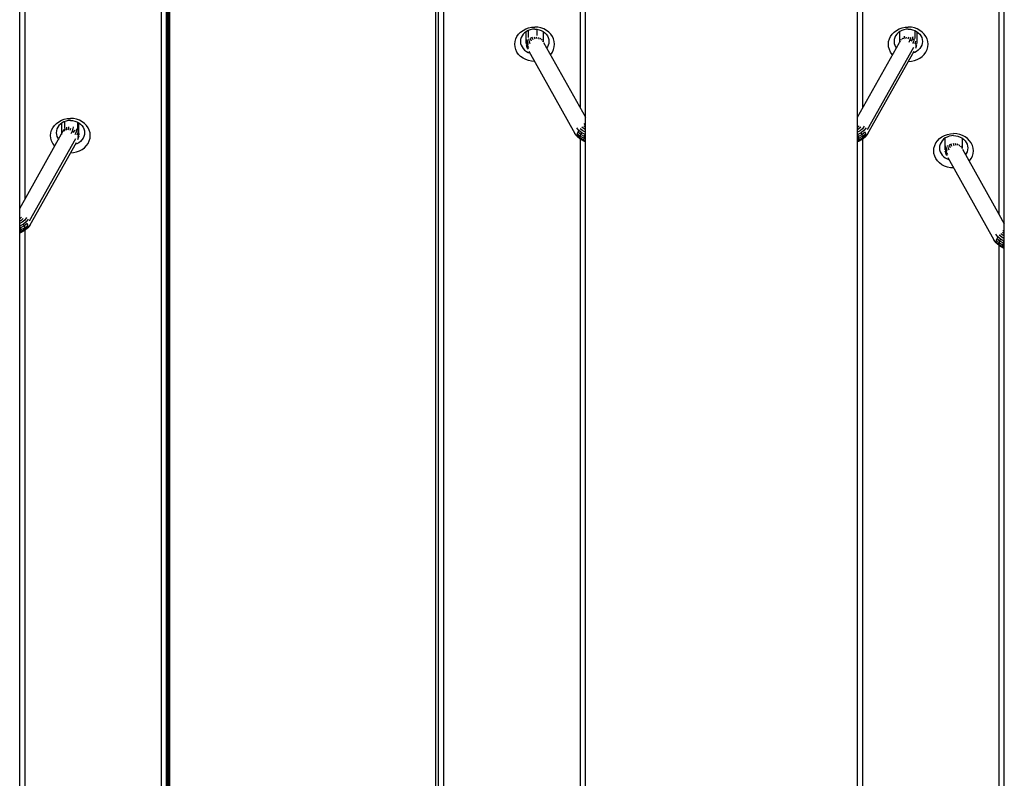
# Model space of a CAD drawing. Units: inches. Extents: x -2043 to 2043, y -1660 to 1966.
# Drawn here: x -69 to 69, y 41 to 148 of the extents above; entities that cross this region are included whole.
import ezdxf

# ---------------------------------------------------------------- set-up
doc = ezdxf.new("R2010")
doc.units = ezdxf.units.IN
doc.header["$MEASUREMENT"] = 0
doc.layers.add('Product', color=7, linetype='Continuous')

msp = doc.modelspace()

# ---------------------------------------------------------------- linework, layer by layer
at = {"layer": 'Product'}
for p, q in [((10.34, -147.76), (10.34, 439.76)), ((48.7, -147.76), (48.7, 439.76)), ((69.39, -147.76), (69.39, 381.63)), ((-48.62, 233.5), (-48.62, -148.64)), ((-48.41, 233.39), (-48.41, -148.78)), ((-48.26, 233.33), (-48.26, -148.81)), ((-10.78, 233.33), (-10.78, -148.81)), ((-10.43, 233.5), (-10.43, -148.64)), ((9.59, 202.48), (9.59, 135.61)), ((-68.64, 122.73), (-68.64, 196.94)), ((49.46, 135.61), (49.46, 196.94)), ((68.64, 196.94), (68.64, 120.59)), ((-69.39, 121.39), (-69.39, 193.47)), ((-48.7, -148.4), (-48.7, 152.5)), ((-10.34, -148.4), (-10.34, 152.5)), ((-49.46, 149.44), (-49.46, -59.42)), ((-9.59, -59.42), (-9.59, 149.44)), ((0.7, 145.64), (0.93, 145.97)), ((0.93, 145.97), (1.22, 146.26)), ((1.22, 146.26), (1.55, 146.5)), ((1.42, 145.73), (1.3, 145.48)), ((1.58, 145.96), (1.42, 145.73)), ((1.55, 146.5), (1.93, 146.7)), ((1.78, 146.17), (1.58, 145.96)), ((2.02, 146.34), (1.78, 146.17)), ((1.93, 146.7), (2.33, 146.85)), ((2, 144.79), (2, 146.33)), ((2.29, 146.49), (2.02, 146.34)), ((2.58, 146.59), (2.29, 146.49)), ((2.3, 146.49), (2.3, 145.48)), ((2.33, 146.85), (2.76, 146.94)), ((2.88, 146.65), (2.58, 146.59)), ((2.76, 146.94), (3.2, 146.97)), ((3.2, 146.67), (2.88, 146.65)), ((3.63, 146.94), (3.2, 146.97)), ((3.2, 146.67), (3.51, 146.65)), ((3.49, 146.65), (3.49, 145.79)), ((3.51, 146.65), (3.81, 146.59)), ((4.06, 146.85), (3.63, 146.94)), ((3.81, 146.59), (4.1, 146.49)), ((4.47, 146.7), (4.06, 146.85)), ((4.1, 146.49), (4.37, 146.34)), ((4.37, 146.34), (4.61, 146.17)), ((4.4, 146.33), (4.4, 144.87)), ((4.84, 146.5), (4.47, 146.7)), ((4.61, 146.17), (4.81, 145.96)), ((4.81, 145.96), (4.98, 145.73)), ((5.17, 146.26), (4.84, 146.5)), ((4.98, 145.73), (5.1, 145.48)), ((5.46, 145.97), (5.17, 146.26)), ((5.69, 145.64), (5.46, 145.97)), ((53.36, 145.64), (53.59, 145.97)), ((53.59, 145.97), (53.87, 146.26)), ((53.87, 146.26), (54.21, 146.5)), ((54.07, 145.73), (53.95, 145.48)), ((54.24, 145.96), (54.07, 145.73)), ((54.21, 146.5), (54.58, 146.7)), ((54.44, 146.17), (54.24, 145.96)), ((54.68, 146.34), (54.44, 146.17)), ((54.58, 146.7), (54.99, 146.85)), ((54.65, 144.87), (54.65, 146.33)), ((54.95, 146.49), (54.68, 146.34)), ((55.23, 146.59), (54.95, 146.49)), ((54.99, 146.85), (55.41, 146.94)), ((55.54, 146.65), (55.23, 146.59)), ((55.41, 146.94), (55.85, 146.97)), ((55.85, 146.67), (55.54, 146.65)), ((56.29, 146.94), (55.85, 146.97)), ((55.85, 146.67), (56.16, 146.65)), ((56.16, 146.65), (56.47, 146.59)), ((56.72, 146.85), (56.29, 146.94)), ((56.47, 146.59), (56.76, 146.49)), ((57.12, 146.7), (56.72, 146.85)), ((56.76, 146.49), (57.03, 146.34)), ((56.85, 145.36), (56.85, 146.44)), ((57.03, 146.34), (57.26, 146.17)), ((57.05, 146.33), (57.05, 144.79)), ((57.5, 146.5), (57.12, 146.7)), ((57.26, 146.17), (57.47, 145.96)), ((57.47, 145.96), (57.63, 145.73)), ((57.83, 146.26), (57.5, 146.5)), ((57.63, 145.73), (57.75, 145.48)), ((58.11, 145.97), (57.83, 146.26)), ((58.34, 145.64), (58.11, 145.97)), ((0.4, 144.54), (0.43, 144.92)), ((0.43, 144.17), (0.4, 144.54)), ((0.43, 144.92), (0.54, 145.29)), ((0.54, 145.29), (0.7, 145.64)), ((1.22, 145.22), (1.2, 144.94)), ((1.2, 144.94), (1.22, 144.67)), ((1.3, 145.48), (1.22, 145.22)), ((1.22, 144.67), (1.3, 144.41)), ((1.3, 144.41), (1.42, 144.16)), ((2.01, 144.66), (2, 144.79)), ((2.03, 144.46), (2.09, 144.22)), ((2.14, 144.15), (2.03, 144.46)), ((2.17, 144.96), (2.06, 144.71)), ((2.17, 144.38), (2.06, 144.71)), ((2.17, 144.96), (2.11, 145.23)), ((2.28, 144.61), (2.17, 144.96)), ((2.17, 144.38), (2.28, 144.61)), ((2.36, 144.02), (2.17, 144.38)), ((2.32, 145.3), (2.36, 145.11)), ((2.36, 145.11), (2.43, 144.9)), ((2.43, 144.9), (2.53, 144.67)), ((2.86, 145.49), (2.58, 145.36)), ((2.58, 145.36), (2.7, 145.01)), ((2.97, 145.15), (2.86, 145.49)), ((3.27, 145.25), (3.16, 145.56)), ((3.57, 145.29), (3.47, 145.56)), ((3.85, 145.27), (3.76, 145.51)), ((4.09, 145.19), (4.02, 145.39)), ((4.27, 145.05), (4.22, 145.22)), ((4.39, 144.88), (4.35, 145)), ((4.43, 144.79), (10.34, 134.26)), ((5.1, 144.41), (4.98, 144.16)), ((5.1, 145.48), (5.17, 145.22)), ((5.17, 144.67), (5.1, 144.41)), ((5.17, 145.22), (5.19, 144.94)), ((5.19, 144.94), (5.17, 144.67)), ((5.86, 145.29), (5.69, 145.64)), ((5.96, 144.92), (5.86, 145.29)), ((5.99, 144.54), (5.96, 144.92)), ((5.96, 144.17), (5.99, 144.54)), ((48.7, 134.26), (54.62, 144.79)), ((53.06, 144.54), (53.09, 144.92)), ((53.09, 144.17), (53.06, 144.54)), ((53.09, 144.92), (53.19, 145.29)), ((53.19, 145.29), (53.36, 145.64)), ((53.88, 145.22), (53.85, 144.94)), ((53.85, 144.94), (53.88, 144.67)), ((53.95, 145.48), (53.88, 145.22)), ((53.88, 144.67), (53.95, 144.41)), ((53.95, 144.41), (54.07, 144.16)), ((54.62, 144.79), (54.58, 144.72)), ((54.65, 144.87), (54.62, 144.79)), ((54.66, 144.88), (54.65, 144.87)), ((54.7, 145), (54.66, 144.88)), ((54.83, 145.22), (54.78, 145.05)), ((55.03, 145.39), (54.96, 145.19)), ((55.28, 145.51), (55.2, 145.27)), ((55.29, 145.7), (55.28, 145.51)), ((55.58, 145.56), (55.48, 145.29)), ((55.88, 145.56), (55.78, 145.25)), ((56.08, 145.15), (55.92, 144.77)), ((56.19, 145.49), (56.08, 145.15)), ((56.08, 145.15), (56.35, 145.01)), ((56.35, 145.01), (56.47, 145.36)), ((56.47, 145.36), (56.53, 145.64)), ((56.69, 145.11), (56.47, 145.36)), ((56.52, 144.67), (56.62, 144.9)), ((56.62, 144.9), (56.69, 145.11)), ((56.69, 145.11), (56.73, 145.3)), ((56.88, 144.96), (56.77, 144.61)), ((56.99, 144.71), (56.88, 144.38)), ((57.01, 144.46), (56.91, 144.15)), ((56.96, 144.22), (57.01, 144.46)), ((57.05, 144.79), (57.04, 144.66)), ((57.75, 144.41), (57.63, 144.16)), ((57.75, 145.48), (57.83, 145.22)), ((57.83, 144.67), (57.75, 144.41)), ((57.83, 145.22), (57.85, 144.94)), ((57.85, 144.94), (57.83, 144.67)), ((58.51, 145.29), (58.34, 145.64)), ((58.61, 144.92), (58.51, 145.29)), ((58.65, 144.54), (58.61, 144.92)), ((58.61, 144.17), (58.65, 144.54)), ((0.54, 143.8), (0.43, 144.17)), ((0.7, 143.45), (0.54, 143.8)), ((0.93, 143.12), (0.7, 143.45)), ((1.22, 142.83), (0.93, 143.12)), ((1.42, 144.16), (1.58, 143.93)), ((1.58, 143.93), (1.78, 143.72)), ((1.78, 143.72), (2.02, 143.54)), ((2.02, 143.54), (2.29, 143.4)), ((2.18, 143.95), (2.09, 144.22)), ((2.31, 143.83), (2.14, 144.15)), ((2.29, 143.4), (2.51, 143.32)), ((2.36, 143.59), (8.87, 131.98)), ((4.98, 144.16), (4.87, 144.01)), ((5.4, 143.06), (5.46, 143.12)), ((5.46, 143.12), (5.69, 143.45)), ((5.69, 143.45), (5.86, 143.8)), ((5.86, 143.8), (5.96, 144.17)), ((50.1, 132.54), (56.64, 144.12)), ((50.17, 131.98), (56.69, 143.59)), ((53.19, 143.8), (53.09, 144.17)), ((53.36, 143.45), (53.19, 143.8)), ((53.59, 143.12), (53.36, 143.45)), ((53.65, 143.06), (53.59, 143.12)), ((54.07, 144.16), (54.18, 144.01)), ((56.76, 143.4), (56.54, 143.32)), ((57.03, 143.54), (56.76, 143.4)), ((56.96, 144.22), (56.87, 143.95)), ((57.26, 143.72), (57.03, 143.54)), ((57.47, 143.93), (57.26, 143.72)), ((57.63, 144.16), (57.47, 143.93)), ((57.83, 142.83), (58.11, 143.12)), ((58.11, 143.12), (58.34, 143.45)), ((58.34, 143.45), (58.51, 143.8)), ((58.51, 143.8), (58.61, 144.17)), ((1.55, 142.59), (1.22, 142.83)), ((1.93, 142.39), (1.55, 142.59)), ((2.33, 142.24), (1.93, 142.39)), ((2.76, 142.15), (2.33, 142.24)), ((3.18, 142.12), (2.76, 142.15)), ((55.87, 142.12), (56.29, 142.15)), ((56.29, 142.15), (56.72, 142.24)), ((56.72, 142.24), (57.12, 142.39)), ((57.12, 142.39), (57.5, 142.59)), ((57.5, 142.59), (57.83, 142.83)), ((-64.51, 133.1), (-64.22, 133.38)), ((-64.22, 133.38), (-63.89, 133.63)), ((-63.89, 133.63), (-63.52, 133.83)), ((-63.66, 133.29), (-63.86, 133.09)), ((-63.42, 133.47), (-63.66, 133.29)), ((-63.52, 133.83), (-63.11, 133.98)), ((-63.44, 132), (-63.44, 133.45)), ((-63.15, 133.61), (-63.42, 133.47)), ((-62.86, 133.72), (-63.15, 133.61)), ((-63.11, 133.98), (-62.68, 134.06)), ((-63.01, 132.71), (-63.01, 133.66)), ((-62.56, 133.78), (-62.86, 133.72)), ((-62.68, 134.06), (-62.25, 134.09)), ((-62.25, 133.8), (-62.56, 133.78)), ((-61.81, 134.06), (-62.25, 134.09)), ((-62.25, 133.8), (-61.93, 133.78)), ((-61.93, 133.78), (-61.63, 133.72)), ((-61.38, 133.98), (-61.81, 134.06)), ((-61.63, 133.72), (-61.34, 133.61)), ((-60.98, 133.83), (-61.38, 133.98)), ((-61.34, 133.61), (-61.07, 133.47)), ((-61.19, 132.41), (-61.19, 133.54)), ((-61.07, 133.47), (-60.83, 133.29)), ((-61.05, 131.95), (-61.05, 133.45)), ((-60.6, 133.63), (-60.98, 133.83)), ((-60.83, 133.29), (-60.63, 133.09)), ((-60.27, 133.38), (-60.6, 133.63)), ((-59.98, 133.1), (-60.27, 133.38)), ((10.34, 133.16), (10.18, 133.35)), ((-69.39, 121.39), (-63.48, 131.92)), ((-65.04, 131.67), (-65.01, 132.05)), ((-65.01, 132.05), (-64.91, 132.42)), ((-64.91, 132.42), (-64.74, 132.77)), ((-64.74, 132.77), (-64.51, 133.1)), ((-64.22, 132.34), (-64.24, 132.07)), ((-64.24, 132.07), (-64.22, 131.8)), ((-64.15, 132.61), (-64.22, 132.34)), ((-64.03, 132.86), (-64.15, 132.61)), ((-63.86, 133.09), (-64.03, 132.86)), ((-63.48, 131.92), (-63.52, 131.84)), ((-63.44, 132), (-63.48, 131.92)), ((-63.4, 132.13), (-63.44, 132)), ((-63.44, 132), (-63.44, 132)), ((-63.34, 132.34), (-63.4, 132.13)), ((-63.27, 132.34), (-63.32, 132.18)), ((-63.2, 132.54), (-63.27, 132.34)), ((-63.07, 132.51), (-63.13, 132.31)), ((-63.01, 132.71), (-63.07, 132.51)), ((-62.81, 132.63), (-62.89, 132.39)), ((-62.78, 132.84), (-62.81, 132.63)), ((-62.52, 132.69), (-62.61, 132.41)), ((-62.52, 132.92), (-62.52, 132.69)), ((-62.21, 132.69), (-62.32, 132.38)), ((-62.02, 132.28), (-62.18, 131.9)), ((-61.91, 132.61), (-62.02, 132.28)), ((-62.02, 132.28), (-61.75, 132.14)), ((-61.85, 132.89), (-61.91, 132.61)), ((-61.75, 132.14), (-61.63, 132.48)), ((-61.58, 131.8), (-61.48, 132.02)), ((-61.48, 132.02), (-61.41, 132.24)), ((-61.41, 132.24), (-61.37, 132.43)), ((-61.37, 132.43), (-61.35, 132.61)), ((-61.21, 132.08), (-61.33, 131.73)), ((-61.19, 132.41), (-61.21, 132.08)), ((-61.09, 132.19), (-61.11, 131.84)), ((-61.05, 131.95), (-61.07, 131.72)), ((-60.63, 133.09), (-60.47, 132.86)), ((-60.47, 132.86), (-60.35, 132.61)), ((-60.35, 132.61), (-60.27, 132.34)), ((-60.27, 132.34), (-60.25, 132.07)), ((-60.25, 132.07), (-60.27, 131.8)), ((-59.75, 132.77), (-59.98, 133.1)), ((-59.59, 132.42), (-59.75, 132.77)), ((-59.48, 132.05), (-59.59, 132.42)), ((-59.45, 131.67), (-59.48, 132.05)), ((9.19, 131.57), (8.87, 131.98)), ((9.43, 132.4), (9.14, 132.78)), ((9.19, 131.93), (9.16, 131.73)), ((9.28, 132.16), (9.19, 131.93)), ((9.19, 131.93), (9.63, 131.57)), ((9.43, 132.4), (9.28, 132.16)), ((9.7, 131.81), (9.28, 132.16)), ((9.82, 132.08), (9.43, 132.4)), ((9.98, 132.34), (9.63, 132.64)), ((9.7, 131.81), (9.82, 132.08)), ((10.29, 131.83), (9.82, 132.08)), ((10.16, 132.6), (9.86, 132.85)), ((10.34, 132.16), (9.98, 132.34)), ((10.34, 132.83), (10.11, 133.03)), ((10.34, 132.5), (10.16, 132.6)), ((48.94, 133.03), (48.7, 132.83)), ((48.88, 132.6), (48.7, 132.5)), ((49.07, 132.34), (48.7, 132.16)), ((49.23, 132.08), (48.76, 131.83)), ((49.19, 132.85), (48.88, 132.6)), ((49.42, 132.64), (49.07, 132.34)), ((49.61, 132.4), (49.23, 132.08)), ((49.35, 131.81), (49.23, 132.08)), ((49.77, 132.16), (49.35, 131.81)), ((49.65, 133), (49.42, 132.64)), ((49.42, 131.57), (49.86, 131.93)), ((49.91, 132.78), (49.61, 132.4)), ((49.86, 131.93), (49.77, 132.16)), ((50.17, 131.98), (49.86, 131.57)), ((49.89, 131.73), (49.86, 131.93)), ((61.38, 131.83), (61.81, 131.92)), ((61.81, 131.92), (62.25, 131.95)), ((62.68, 131.92), (62.25, 131.95)), ((63.11, 131.83), (62.68, 131.92)), ((-68, 119.67), (-61.46, 131.25)), ((-67.92, 119.11), (-61.41, 130.71)), ((-65.01, 131.29), (-65.04, 131.67)), ((-64.91, 130.92), (-65.01, 131.29)), ((-64.74, 130.57), (-64.91, 130.92)), ((-64.51, 130.25), (-64.74, 130.57)), ((-64.22, 131.8), (-64.15, 131.54)), ((-64.15, 131.54), (-64.03, 131.29)), ((-64.03, 131.29), (-63.92, 131.14)), ((-61.34, 130.53), (-61.56, 130.45)), ((-61.07, 130.67), (-61.34, 130.53)), ((-61.14, 131.35), (-61.23, 131.07)), ((-61.11, 131.84), (-61.22, 131.51)), ((-61.08, 131.59), (-61.19, 131.28)), ((-61.14, 131.35), (-61.08, 131.59)), ((-60.83, 130.85), (-61.07, 130.67)), ((-60.63, 131.05), (-60.83, 130.85)), ((-60.47, 131.29), (-60.63, 131.05)), ((-60.35, 131.54), (-60.47, 131.29)), ((-60.27, 131.8), (-60.35, 131.54)), ((-59.98, 130.25), (-59.75, 130.57)), ((-59.75, 130.57), (-59.59, 130.92)), ((-59.59, 130.92), (-59.48, 131.29)), ((-59.48, 131.29), (-59.45, 131.67)), ((9.16, 131.73), (9.6, 131.36)), ((9.16, 131.73), (9.19, 131.57)), ((9.19, 131.57), (9.28, 131.46)), ((9.63, 131.2), (9.19, 131.57)), ((9.7, 131.11), (9.28, 131.46)), ((9.59, 131.2), (9.59, -64.66)), ((9.6, 131.36), (9.63, 131.57)), ((9.6, 131.36), (10.14, 131.08)), ((9.63, 131.2), (9.6, 131.36)), ((9.63, 131.57), (9.7, 131.81)), ((9.63, 131.57), (10.16, 131.29)), ((9.7, 131.11), (9.63, 131.2)), ((10.16, 130.93), (9.63, 131.2)), ((10.21, 131.55), (9.7, 131.81)), ((10.21, 130.84), (9.7, 131.11)), ((10.14, 131.08), (10.16, 131.29)), ((10.14, 131.08), (10.34, 131.02)), ((10.16, 130.93), (10.14, 131.08)), ((10.16, 131.29), (10.21, 131.55)), ((10.16, 131.29), (10.34, 131.24)), ((10.21, 130.84), (10.16, 130.93)), ((10.34, 130.87), (10.16, 130.93)), ((10.21, 131.55), (10.29, 131.83)), ((10.34, 131.51), (10.21, 131.55)), ((10.34, 130.8), (10.21, 130.84)), ((10.34, 131.82), (10.29, 131.83)), ((48.76, 131.83), (48.7, 131.82)), ((48.84, 131.55), (48.7, 131.51)), ((48.7, 131.24), (48.89, 131.29)), ((48.7, 131.02), (48.91, 131.08)), ((48.89, 130.93), (48.7, 130.87)), ((48.84, 130.84), (48.7, 130.8)), ((48.84, 131.55), (48.76, 131.83)), ((49.35, 131.81), (48.84, 131.55)), ((48.89, 131.29), (48.84, 131.55)), ((49.35, 131.11), (48.84, 130.84)), ((48.84, 130.84), (48.89, 130.93)), ((48.89, 131.29), (49.42, 131.57)), ((48.91, 131.08), (48.89, 131.29)), ((49.42, 131.2), (48.89, 130.93)), ((48.89, 130.93), (48.91, 131.08)), ((48.91, 131.08), (49.45, 131.36)), ((49.42, 131.57), (49.35, 131.81)), ((49.77, 131.46), (49.35, 131.11)), ((49.35, 131.11), (49.42, 131.2)), ((49.45, 131.36), (49.42, 131.57)), ((49.86, 131.57), (49.42, 131.2)), ((49.42, 131.2), (49.45, 131.36)), ((49.45, 131.36), (49.89, 131.73)), ((49.46, -64.72), (49.46, 131.2)), ((49.77, 131.46), (49.86, 131.57)), ((49.86, 131.57), (49.89, 131.73)), ((59.59, 130.27), (59.75, 130.63)), ((59.75, 130.63), (59.98, 130.95)), ((59.98, 130.95), (60.27, 131.24)), ((60.27, 131.24), (60.6, 131.49)), ((60.35, 130.46), (60.27, 130.2)), ((60.47, 130.71), (60.35, 130.46)), ((60.63, 130.94), (60.47, 130.71)), ((60.6, 131.49), (60.98, 131.68)), ((60.83, 131.15), (60.63, 130.94)), ((61.07, 131.33), (60.83, 131.15)), ((60.98, 131.68), (61.38, 131.83)), ((61.05, 129.77), (61.05, 131.31)), ((61.34, 131.47), (61.07, 131.33)), ((61.63, 131.57), (61.34, 131.47)), ((61.93, 131.63), (61.63, 131.57)), ((61.91, 130.47), (61.63, 130.34)), ((62.02, 130.14), (61.91, 130.47)), ((62.25, 131.66), (61.93, 131.63)), ((62.32, 130.23), (62.21, 130.54)), ((62.25, 131.66), (62.56, 131.63)), ((62.61, 130.27), (62.52, 130.55)), ((62.56, 131.63), (62.86, 131.57)), ((62.89, 130.25), (62.81, 130.49)), ((62.86, 131.57), (63.15, 131.47)), ((63.52, 131.68), (63.11, 131.83)), ((63.15, 131.47), (63.42, 131.33)), ((63.42, 131.33), (63.66, 131.15)), ((63.44, 131.31), (63.44, 129.85)), ((63.89, 131.49), (63.52, 131.68)), ((63.66, 131.15), (63.86, 130.94)), ((63.86, 130.94), (64.03, 130.71)), ((64.22, 131.24), (63.89, 131.49)), ((64.03, 130.71), (64.15, 130.46)), ((64.15, 130.46), (64.22, 130.2)), ((64.51, 130.95), (64.22, 131.24)), ((64.74, 130.63), (64.51, 130.95)), ((64.91, 130.27), (64.74, 130.63)), ((-64.45, 130.19), (-64.51, 130.25)), ((-62.23, 129.25), (-61.81, 129.28)), ((-61.81, 129.28), (-61.38, 129.37)), ((-61.38, 129.37), (-60.98, 129.51)), ((-60.98, 129.51), (-60.6, 129.71)), ((-60.6, 129.71), (-60.27, 129.96)), ((-60.27, 129.96), (-59.98, 130.25)), ((59.45, 129.53), (59.48, 129.91)), ((59.48, 129.15), (59.45, 129.53)), ((59.48, 129.91), (59.59, 130.27)), ((59.59, 128.78), (59.48, 129.15)), ((60.27, 130.2), (60.25, 129.93)), ((60.25, 129.93), (60.27, 129.66)), ((60.27, 129.66), (60.35, 129.39)), ((60.35, 129.39), (60.47, 129.14)), ((60.47, 129.14), (60.63, 128.91)), ((61.06, 129.64), (61.05, 129.77)), ((61.08, 129.45), (61.14, 129.21)), ((61.19, 129.14), (61.08, 129.45)), ((61.21, 129.94), (61.11, 129.69)), ((61.22, 129.36), (61.11, 129.69)), ((61.23, 128.93), (61.14, 129.21)), ((61.21, 129.94), (61.16, 130.21)), ((61.36, 128.81), (61.19, 129.14)), ((61.33, 129.59), (61.21, 129.94)), ((61.22, 129.36), (61.33, 129.59)), ((61.41, 129), (61.22, 129.36)), ((61.37, 130.29), (61.41, 130.09)), ((61.41, 130.09), (61.48, 129.88)), ((61.48, 129.88), (61.58, 129.65)), ((61.63, 130.34), (61.75, 129.99)), ((63.13, 130.17), (63.07, 130.37)), ((63.32, 130.03), (63.27, 130.2)), ((63.44, 129.86), (63.4, 129.98)), ((63.48, 129.77), (68.64, 120.59)), ((64.03, 129.14), (63.92, 128.99)), ((64.15, 129.39), (64.03, 129.14)), ((64.22, 129.66), (64.15, 129.39)), ((64.22, 130.2), (64.24, 129.93)), ((64.24, 129.93), (64.22, 129.66)), ((65.01, 129.91), (64.91, 130.27)), ((64.91, 128.78), (65.01, 129.15)), ((65.04, 129.53), (65.01, 129.91)), ((65.01, 129.15), (65.04, 129.53)), ((59.75, 128.43), (59.59, 128.78)), ((59.98, 128.1), (59.75, 128.43)), ((60.27, 127.81), (59.98, 128.1)), ((60.6, 127.57), (60.27, 127.81)), ((60.63, 128.91), (60.83, 128.7)), ((60.83, 128.7), (61.07, 128.53)), ((61.07, 128.53), (61.34, 128.38)), ((61.34, 128.38), (61.56, 128.31)), ((61.41, 128.57), (67.92, 116.97)), ((64.45, 128.05), (64.51, 128.1)), ((64.51, 128.1), (64.74, 128.43)), ((64.74, 128.43), (64.91, 128.78)), ((60.98, 127.37), (60.6, 127.57)), ((61.38, 127.22), (60.98, 127.37)), ((61.81, 127.13), (61.38, 127.22)), ((62.23, 127.11), (61.81, 127.13)), ((-69.39, -148.4), (-69.39, 121.39)), ((-69.16, 120.15), (-69.39, 119.95)), ((-69.21, 119.72), (-69.39, 119.63)), ((-69.03, 119.47), (-69.39, 119.28)), ((-68.91, 119.98), (-69.21, 119.72)), ((-68.68, 119.76), (-69.03, 119.47)), ((-68.48, 119.53), (-68.87, 119.2)), ((-68.44, 120.13), (-68.68, 119.76)), ((-68.19, 119.91), (-68.48, 119.53)), ((68.64, 120.59), (69.39, 119.24)), ((-69.34, 118.96), (-69.39, 118.94)), ((-69.26, 118.68), (-69.39, 118.64)), ((-69.39, 118.36), (-69.2, 118.42)), ((-69.39, 118.15), (-69.19, 118.21)), ((-69.2, 118.05), (-69.39, 118)), ((-69.26, 117.97), (-69.39, 117.93)), ((-68.87, 119.2), (-69.34, 118.96)), ((-69.26, 118.68), (-69.34, 118.96)), ((-68.75, 118.94), (-69.26, 118.68)), ((-69.2, 118.42), (-69.26, 118.68)), ((-68.75, 118.23), (-69.26, 117.97)), ((-69.26, 117.97), (-69.2, 118.05)), ((-69.2, 118.42), (-68.68, 118.69)), ((-69.19, 118.21), (-69.2, 118.42)), ((-68.68, 118.33), (-69.2, 118.05)), ((-69.2, 118.05), (-69.19, 118.21)), ((-69.19, 118.21), (-68.65, 118.49)), ((-68.75, 118.94), (-68.87, 119.2)), ((-68.33, 119.29), (-68.75, 118.94)), ((-68.68, 118.69), (-68.75, 118.94)), ((-68.33, 118.58), (-68.75, 118.23)), ((-68.75, 118.23), (-68.68, 118.33)), ((-68.68, 118.69), (-68.24, 119.06)), ((-68.65, 118.49), (-68.68, 118.69)), ((-68.24, 118.69), (-68.68, 118.33)), ((-68.68, 118.33), (-68.65, 118.49)), ((-68.65, 118.49), (-68.21, 118.86)), ((-68.64, -68.46), (-68.64, 118.33)), ((-68.24, 119.06), (-68.33, 119.29)), ((-68.33, 118.58), (-68.24, 118.69)), ((-67.92, 119.11), (-68.24, 118.69)), ((-68.21, 118.86), (-68.24, 119.06)), ((-68.24, 118.69), (-68.21, 118.86)), ((69.39, 117.81), (69.16, 118.01)), ((69.39, 118.15), (69.23, 118.34)), ((68.24, 116.55), (67.92, 116.97)), ((68.48, 117.38), (68.19, 117.76)), ((68.24, 116.91), (68.21, 116.71)), ((68.21, 116.71), (68.65, 116.34)), ((68.21, 116.71), (68.24, 116.55)), ((68.33, 117.14), (68.24, 116.91)), ((68.24, 116.91), (68.68, 116.55)), ((68.48, 117.38), (68.33, 117.14)), ((68.75, 116.79), (68.33, 117.14)), ((68.87, 117.06), (68.48, 117.38)), ((69.03, 117.33), (68.68, 117.62)), ((68.68, 116.55), (68.75, 116.79)), ((68.75, 116.79), (68.87, 117.06)), ((69.26, 116.53), (68.75, 116.79)), ((69.34, 116.81), (68.87, 117.06)), ((69.21, 117.58), (68.91, 117.83)), ((69.39, 117.14), (69.03, 117.33)), ((69.39, 117.48), (69.21, 117.58)), ((69.26, 116.53), (69.34, 116.81)), ((69.39, 116.8), (69.34, 116.81)), ((68.24, 116.55), (68.33, 116.44)), ((68.68, 116.18), (68.24, 116.55)), ((68.75, 116.09), (68.33, 116.44)), ((68.64, 116.18), (68.64, -69.08)), ((68.65, 116.34), (68.68, 116.55)), ((68.65, 116.34), (69.19, 116.06)), ((68.68, 116.18), (68.65, 116.34)), ((68.68, 116.55), (69.2, 116.27)), ((68.75, 116.09), (68.68, 116.18)), ((69.2, 115.91), (68.68, 116.18)), ((69.26, 115.82), (68.75, 116.09)), ((69.19, 116.06), (69.2, 116.27)), ((69.19, 116.06), (69.39, 116)), ((69.2, 115.91), (69.19, 116.06)), ((69.2, 116.27), (69.26, 116.53)), ((69.2, 116.27), (69.39, 116.22)), ((69.26, 115.82), (69.2, 115.91)), ((69.39, 115.85), (69.2, 115.91)), ((69.39, 116.49), (69.26, 116.53)), ((69.39, 115.79), (69.26, 115.82))]:
    msp.add_line(p, q, dxfattribs=at)

doc.saveas('drawing.dxf')
